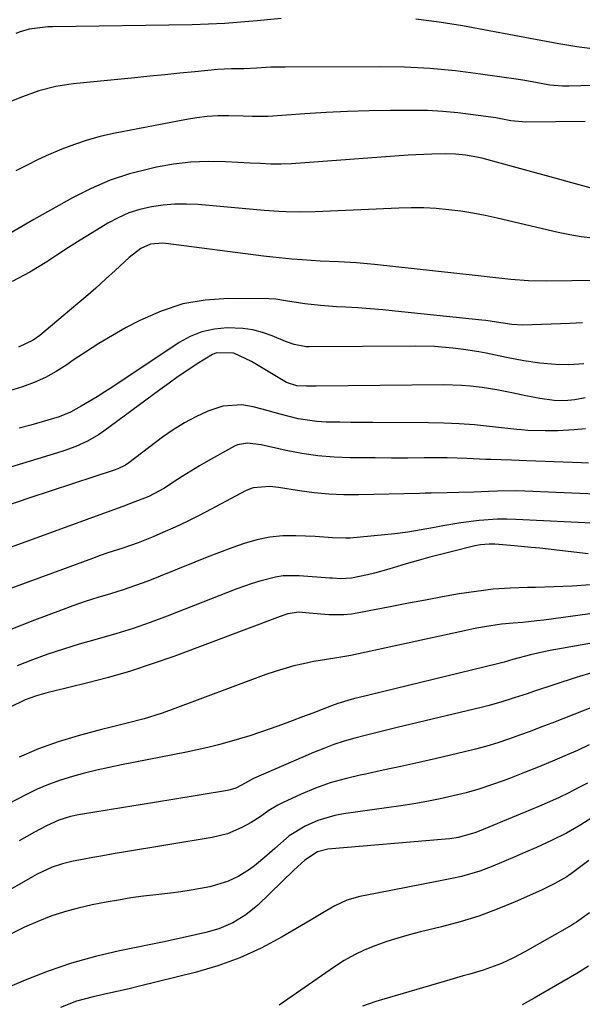
# Model space of a CAD drawing. Units: inches. Extents: x 1846623 to 1851997, y 426470 to 431729.
# Drawn here: x 1847841 to 1847983, y 427640 to 427890 of the extents above; entities that cross this region are included whole.
import ezdxf

# ---------------------------------------------------------------- set-up
doc = ezdxf.new("R2010")
doc.units = ezdxf.units.IN
doc.header["$MEASUREMENT"] = 0
doc.layers.add('7', color=7, linetype='Continuous')
doc.layers.add('8', color=7, linetype='Continuous')

msp = doc.modelspace()

# ---------------------------------------------------------------- linework, layer by layer
at = {"layer": '7', "color": 18}
for points in [[(1847906.8, 427890.16, 1796), (1847900.73, 427889.59, 1796), (1847898.68, 427889.41, 1796), (1847894.58, 427889.08, 1796), (1847892.52, 427888.94, 1796), (1847888.41, 427888.72, 1796), (1847884.29, 427888.61, 1796), (1847848.9, 427888.1, 1796), (1847847.7, 427888.06, 1796), (1847842.94, 427887.52, 1796), (1847840.67, 427886.84, 1796), (1847839.56, 427886.39, 1796)], [(1848021.15, 427891.24, 1796), (1848016.2, 427889.08, 1796), (1848011.22, 427886.99, 1796), (1848008.13, 427885.72, 1796), (1848004.64, 427884.49, 1796), (1848001.09, 427883.51, 1796), (1847997.47, 427882.89, 1796), (1847993.79, 427882.52, 1796), (1847990.97, 427882.38, 1796), (1847986.36, 427882.41, 1796), (1847981.78, 427882.97, 1796), (1847977.21, 427883.8, 1796), (1847972.65, 427884.64, 1796), (1847952.82, 427888.3, 1796), (1847946.89, 427889.25, 1796), (1847940.94, 427890.01, 1796)], [(1847988.81, 427873.24, 1794), (1847979.81, 427873, 1794), (1847978.19, 427873.01, 1794), (1847974.98, 427873.3, 1794), (1847971.79, 427873.89, 1794), (1847968.58, 427874.46, 1794), (1847966.98, 427874.71, 1794), (1847957.41, 427876.11, 1794), (1847951, 427876.91, 1794), (1847944.58, 427877.51, 1794), (1847938.15, 427877.83, 1794), (1847931.69, 427877.95, 1794), (1847907.83, 427877.88, 1794), (1847904.24, 427877.81, 1794), (1847900.66, 427877.62, 1794), (1847897.34, 427877.4, 1794), (1847896.31, 427877.4, 1794), (1847894.28, 427877.43, 1794), (1847890.74, 427877.27, 1794), (1847884.93, 427876.69, 1794), (1847881.14, 427876.32, 1794), (1847877.35, 427875.94, 1794), (1847873.57, 427875.56, 1794), (1847869.78, 427875.18, 1794), (1847854.07, 427873.59, 1794), (1847849.71, 427872.92, 1794), (1847845.44, 427871.81, 1794), (1847841.26, 427870.36, 1794), (1847837.17, 427868.68, 1794)], [(1847983.91, 427864.04, 1792), (1847968.87, 427863.85, 1792), (1847965.06, 427864.24, 1792), (1847961.27, 427864.95, 1792), (1847955.5, 427865.79, 1792), (1847951.66, 427866.27, 1792), (1847947.81, 427866.63, 1792), (1847943.95, 427866.82, 1792), (1847940.08, 427866.89, 1792), (1847934.55, 427866.86, 1792), (1847929.11, 427866.78, 1792), (1847923.68, 427866.63, 1792), (1847918.25, 427866.37, 1792), (1847912.82, 427866.04, 1792), (1847903.55, 427865.37, 1792), (1847902.76, 427865.33, 1792), (1847899.61, 427865.35, 1792), (1847897.25, 427865.42, 1792), (1847893.46, 427865.5, 1792), (1847890.78, 427865.47, 1792), (1847888.12, 427865.33, 1792), (1847885.47, 427865.02, 1792), (1847882.83, 427864.59, 1792), (1847864.33, 427861.01, 1792), (1847860.97, 427860.25, 1792), (1847857.66, 427859.36, 1792), (1847854.42, 427858.26, 1792), (1847851.21, 427857.03, 1792), (1847847.27, 427855.34, 1792), (1847844.91, 427854.25, 1792), (1847842.58, 427853.1, 1792), (1847839.6, 427851.53, 1792)], [(1847985.83, 427834.49, 1788), (1847982.9, 427834.81, 1788), (1847979.99, 427835.29, 1788), (1847977.09, 427835.89, 1788), (1847961.61, 427839.57, 1788), (1847958.54, 427840.23, 1788), (1847955.46, 427840.82, 1788), (1847952.35, 427841.29, 1788), (1847949.24, 427841.69, 1788), (1847946.11, 427841.95, 1788), (1847942.98, 427842.12, 1788), (1847939.84, 427842.15, 1788), (1847936.7, 427842.08, 1788), (1847915.46, 427841.15, 1788), (1847911.76, 427841.08, 1788), (1847908.07, 427841.16, 1788), (1847906.22, 427841.26, 1788), (1847902.52, 427841.51, 1788), (1847900.68, 427841.66, 1788), (1847885.84, 427842.97, 1788), (1847882.85, 427843.12, 1788), (1847879.87, 427843.1, 1788), (1847876.91, 427842.85, 1788), (1847873.95, 427842.44, 1788), (1847871.05, 427841.75, 1788), (1847868.23, 427840.86, 1788), (1847865.53, 427839.66, 1788), (1847862.9, 427838.27, 1788), (1847858.93, 427835.85, 1788), (1847855.92, 427833.97, 1788), (1847852.92, 427832.06, 1788), (1847849.95, 427830.12, 1788), (1847847.42, 427828.46, 1788), (1847843.1, 427825.85, 1788), (1847838.67, 427823.48, 1788)], [(1847985.58, 427823.76, 1786), (1847980.51, 427823.62, 1786), (1847974.08, 427823.56, 1786), (1847969.56, 427823.65, 1786), (1847965.05, 427823.99, 1786), (1847960.54, 427824.47, 1786), (1847958.29, 427824.72, 1786), (1847956.04, 427824.97, 1786), (1847930.52, 427827.81, 1786), (1847925.94, 427828.23, 1786), (1847921.35, 427828.47, 1786), (1847916.76, 427828.66, 1786), (1847912.17, 427828.94, 1786), (1847909.55, 427829.15, 1786), (1847904.75, 427829.63, 1786), (1847902.36, 427829.92, 1786), (1847877.63, 427833.1, 1786), (1847876.84, 427833.17, 1786), (1847873.71, 427832.92, 1786), (1847871.3, 427831.85, 1786), (1847868.31, 427829.56, 1786), (1847864.8, 427826.3, 1786), (1847862.34, 427824.04, 1786), (1847859.85, 427821.8, 1786), (1847857.33, 427819.61, 1786), (1847854.79, 427817.44, 1786), (1847845.64, 427809.75, 1786), (1847843.98, 427808.55, 1786), (1847840.25, 427806.83, 1786)], [(1847983.25, 427813.01, 1784), (1847980, 427812.84, 1784), (1847968.11, 427812.43, 1784), (1847965.32, 427812.55, 1784), (1847962.56, 427812.97, 1784), (1847958.77, 427813.56, 1784), (1847957.73, 427813.68, 1784), (1847935.74, 427815.98, 1784), (1847932.59, 427816.29, 1784), (1847929.44, 427816.55, 1784), (1847926.29, 427816.77, 1784), (1847923.13, 427816.96, 1784), (1847920.84, 427817.07, 1784), (1847916.82, 427817.36, 1784), (1847912.81, 427817.8, 1784), (1847907.98, 427818.54, 1784), (1847905.46, 427819.01, 1784), (1847903.75, 427819.11, 1784), (1847893.48, 427819.17, 1784), (1847887.61, 427818.77, 1784), (1847881.89, 427817.8, 1784), (1847876.38, 427815.98, 1784), (1847871, 427813.6, 1784), (1847867.57, 427811.77, 1784), (1847864.06, 427809.8, 1784), (1847860.6, 427807.75, 1784), (1847857.21, 427805.58, 1784), (1847853.88, 427803.33, 1784), (1847852.47, 427802.33, 1784), (1847849.81, 427800.64, 1784), (1847847.08, 427799.12, 1784), (1847844.21, 427797.84, 1784), (1847841.27, 427796.74, 1784), (1847837.97, 427795.72, 1784)], [(1847983.58, 427802.57, 1782), (1847979.73, 427802.35, 1782), (1847976.36, 427802.42, 1782), (1847972.42, 427802.74, 1782), (1847968.37, 427803.35, 1782), (1847964.38, 427804.09, 1782), (1847962.39, 427804.5, 1782), (1847958.82, 427805.26, 1782), (1847956.92, 427805.63, 1782), (1847953.1, 427806.24, 1782), (1847950.36, 427806.57, 1782), (1847945.68, 427806.94, 1782), (1847940.98, 427807.05, 1782), (1847913.91, 427806.89, 1782), (1847913.14, 427806.91, 1782), (1847910.12, 427807.47, 1782), (1847907.94, 427808.25, 1782), (1847904.57, 427809.7, 1782), (1847902.14, 427810.56, 1782), (1847899.66, 427811.22, 1782), (1847897.13, 427811.57, 1782), (1847893.13, 427811.7, 1782), (1847889.9, 427811.39, 1782), (1847886.77, 427810.72, 1782), (1847883.81, 427809.52, 1782), (1847880.96, 427807.97, 1782), (1847864.13, 427796.78, 1782), (1847862.17, 427795.5, 1782), (1847860.19, 427794.24, 1782), (1847856.16, 427791.84, 1782), (1847853.41, 427790.33, 1782), (1847850.56, 427789.13, 1782), (1847846.28, 427787.84, 1782), (1847843.37, 427787.02, 1782), (1847840.45, 427786.24, 1782)], [(1847984.02, 427786.05, 1778), (1847981.16, 427785.8, 1778), (1847977.01, 427785.59, 1778), (1847973.81, 427785.56, 1778), (1847969.41, 427785.7, 1778), (1847967.8, 427785.8, 1778), (1847966.59, 427785.92, 1778), (1847959.69, 427786.71, 1778), (1847955.83, 427787.09, 1778), (1847951.97, 427787.38, 1778), (1847948.1, 427787.54, 1778), (1847944.23, 427787.62, 1778), (1847930.05, 427787.67, 1778), (1847927.28, 427787.69, 1778), (1847924.52, 427787.71, 1778), (1847921.75, 427787.74, 1778), (1847918.22, 427787.79, 1778), (1847915.86, 427787.93, 1778), (1847911.19, 427788.62, 1778), (1847906.6, 427789.84, 1778), (1847902.02, 427791.09, 1778), (1847899.72, 427791.7, 1778), (1847896.9, 427792.18, 1778), (1847892.06, 427791.85, 1778), (1847888.25, 427790.54, 1778), (1847885.23, 427789.15, 1778), (1847882.3, 427787.62, 1778), (1847879.5, 427785.87, 1778), (1847876.78, 427783.97, 1778), (1847868.24, 427777.5, 1778), (1847867.37, 427776.9, 1778), (1847865.47, 427775.95, 1778), (1847864.48, 427775.59, 1778), (1847854.16, 427772.25, 1778), (1847848.51, 427770.39, 1778), (1847842.86, 427768.49, 1778), (1847837.24, 427766.55, 1778)], [(1847984.76, 427777.39, 1776), (1847983.02, 427777.43, 1776), (1847969.11, 427777.97, 1776), (1847965.21, 427778.11, 1776), (1847962.61, 427778.19, 1776), (1847960.01, 427778.29, 1776), (1847958.71, 427778.35, 1776), (1847953.9, 427778.58, 1776), (1847948.96, 427778.7, 1776), (1847946.49, 427778.71, 1776), (1847943.12, 427778.69, 1776), (1847938.96, 427778.68, 1776), (1847934.8, 427778.68, 1776), (1847930.64, 427778.69, 1776), (1847926.47, 427778.72, 1776), (1847924.35, 427778.73, 1776), (1847920.25, 427778.9, 1776), (1847916.16, 427779.24, 1776), (1847912.11, 427779.83, 1776), (1847908.07, 427780.6, 1776), (1847901.74, 427782.02, 1776), (1847898.29, 427782.48, 1776), (1847895.8, 427782.06, 1776), (1847895.02, 427781.7, 1776), (1847888.32, 427777.94, 1776), (1847886.11, 427776.67, 1776), (1847883.92, 427775.36, 1776), (1847881.76, 427774.01, 1776), (1847879.61, 427772.63, 1776), (1847877.23, 427771.06, 1776), (1847873.3, 427768.9, 1776), (1847868.63, 427767.11, 1776), (1847867.98, 427766.89, 1776), (1847867.34, 427766.65, 1776), (1847828.33, 427752.47, 1776)], [(1847996.47, 427769.11, 1774), (1847968.65, 427770.26, 1774), (1847966.33, 427770.32, 1774), (1847961.7, 427770.3, 1774), (1847959.38, 427770.22, 1774), (1847955.71, 427770.05, 1774), (1847951.85, 427769.9, 1774), (1847948.95, 427769.84, 1774), (1847944.88, 427769.77, 1774), (1847943.38, 427769.74, 1774), (1847941.87, 427769.71, 1774), (1847926.46, 427769.36, 1774), (1847922.7, 427769.37, 1774), (1847918.94, 427769.52, 1774), (1847915.2, 427769.88, 1774), (1847911.46, 427770.37, 1774), (1847906.14, 427771.22, 1774), (1847904.01, 427771.44, 1774), (1847899.77, 427771.1, 1774), (1847898.78, 427770.76, 1774), (1847897.8, 427770.32, 1774), (1847889.08, 427765.68, 1774), (1847886.06, 427764.12, 1774), (1847883.02, 427762.61, 1774), (1847879.94, 427761.17, 1774), (1847876.85, 427759.77, 1774), (1847874.35, 427758.68, 1774), (1847870.58, 427757.16, 1774), (1847866.73, 427755.84, 1774), (1847862.86, 427754.59, 1774), (1847860.94, 427753.92, 1774), (1847859.02, 427753.23, 1774), (1847837.82, 427745.39, 1774)], [(1847987.35, 427762.07, 1772), (1847966.36, 427763.11, 1772), (1847964.02, 427763.17, 1772), (1847961.69, 427763.15, 1772), (1847957.04, 427762.83, 1772), (1847952.41, 427762.23, 1772), (1847947.8, 427761.44, 1772), (1847945.7, 427761.03, 1772), (1847942.35, 427760.44, 1772), (1847938.99, 427759.91, 1772), (1847935.62, 427759.48, 1772), (1847932.23, 427759.12, 1772), (1847924.36, 427758.39, 1772), (1847923.24, 427758.33, 1772), (1847919.89, 427758.43, 1772), (1847915.42, 427758.77, 1772), (1847910.59, 427758.96, 1772), (1847907.25, 427758.91, 1772), (1847903.96, 427758.61, 1772), (1847900.71, 427757.94, 1772), (1847897.5, 427757.03, 1772), (1847894.33, 427755.9, 1772), (1847891.18, 427754.74, 1772), (1847888.04, 427753.53, 1772), (1847884.92, 427752.27, 1772), (1847876.19, 427748.68, 1772), (1847873.08, 427747.46, 1772), (1847869.94, 427746.3, 1772), (1847866.77, 427745.24, 1772), (1847863.58, 427744.25, 1772), (1847860.38, 427743.27, 1772), (1847857.19, 427742.25, 1772), (1847854.03, 427741.15, 1772), (1847850.88, 427740.02, 1772), (1847844.27, 427737.54, 1772), (1847837.89, 427735, 1772)], [(1847985.23, 427746.5, 1768), (1847980.6, 427746.17, 1768), (1847975.97, 427745.97, 1768), (1847971.33, 427745.85, 1768), (1847969.27, 427745.82, 1768), (1847964.93, 427745.67, 1768), (1847960.6, 427745.37, 1768), (1847956.29, 427744.86, 1768), (1847952, 427744.21, 1768), (1847947.72, 427743.44, 1768), (1847943.44, 427742.65, 1768), (1847939.16, 427741.84, 1768), (1847934.89, 427741.02, 1768), (1847926.57, 427739.38, 1768), (1847924.66, 427739.09, 1768), (1847922.75, 427738.9, 1768), (1847918.9, 427738.94, 1768), (1847913.92, 427739.35, 1768), (1847911.29, 427739.56, 1768), (1847908.55, 427739.13, 1768), (1847906.55, 427738.47, 1768), (1847879.6, 427728.36, 1768), (1847874.15, 427726.43, 1768), (1847868.65, 427724.63, 1768), (1847863.1, 427723.03, 1768), (1847857.5, 427721.56, 1768), (1847849.22, 427719.55, 1768), (1847847.74, 427719.17, 1768), (1847844.8, 427718.31, 1768), (1847841.92, 427717.31, 1768), (1847837.8, 427715.33, 1768)], [(1847988.79, 427739.7, 1766), (1847973.43, 427737.56, 1766), (1847971.65, 427737.34, 1766), (1847968.09, 427736.96, 1766), (1847965.66, 427736.78, 1766), (1847962.74, 427736.51, 1766), (1847958.38, 427735.86, 1766), (1847955.5, 427735.31, 1766), (1847954.06, 427735.01, 1766), (1847924.48, 427728.59, 1766), (1847920.95, 427727.96, 1766), (1847916.21, 427727.26, 1766), (1847915.03, 427727.03, 1766), (1847912.5, 427726.5, 1766), (1847910.08, 427725.94, 1766), (1847905.3, 427724.56, 1766), (1847902.95, 427723.74, 1766), (1847878.55, 427714.61, 1766), (1847876.43, 427713.86, 1766), (1847872.15, 427712.55, 1766), (1847867.8, 427711.45, 1766), (1847863.44, 427710.35, 1766), (1847861.27, 427709.78, 1766), (1847855.34, 427708.21, 1766), (1847850.27, 427706.68, 1766), (1847845.29, 427704.92, 1766), (1847840.45, 427702.83, 1766)], [(1847989.83, 427732.51, 1764), (1847975.07, 427729.83, 1764), (1847973.39, 427729.5, 1764), (1847970.04, 427728.75, 1764), (1847965.61, 427727.59, 1764), (1847963.39, 427726.92, 1764), (1847961.72, 427726.47, 1764), (1847926.31, 427717.88, 1764), (1847925.45, 427717.66, 1764), (1847923.75, 427717.19, 1764), (1847921.23, 427716.39, 1764), (1847919.57, 427715.78, 1764), (1847914.89, 427713.99, 1764), (1847912.25, 427712.99, 1764), (1847909.6, 427712, 1764), (1847906.94, 427711.03, 1764), (1847904.29, 427710.06, 1764), (1847901.57, 427709.11, 1764), (1847898.94, 427708.24, 1764), (1847896.28, 427707.42, 1764), (1847893.62, 427706.64, 1764), (1847890.94, 427705.92, 1764), (1847888.24, 427705.25, 1764), (1847885.53, 427704.63, 1764), (1847882.82, 427704.06, 1764), (1847866.34, 427700.81, 1764), (1847863.22, 427700.16, 1764), (1847860.1, 427699.46, 1764), (1847857, 427698.7, 1764), (1847853.92, 427697.89, 1764), (1847850.87, 427696.95, 1764), (1847847.88, 427695.89, 1764), (1847844.96, 427694.64, 1764), (1847842.09, 427693.26, 1764), (1847837.68, 427690.98, 1764)], [(1847985.56, 427724.17, 1762), (1847981.63, 427722.98, 1762), (1847970.83, 427719.44, 1762), (1847969.18, 427718.89, 1762), (1847965.88, 427717.81, 1762), (1847962.57, 427716.73, 1762), (1847959.23, 427715.79, 1762), (1847957.55, 427715.36, 1762), (1847936.21, 427710.3, 1762), (1847933.52, 427709.65, 1762), (1847930.84, 427708.98, 1762), (1847928.16, 427708.3, 1762), (1847925.48, 427707.59, 1762), (1847922.83, 427706.82, 1762), (1847920.21, 427705.97, 1762), (1847917.62, 427705.01, 1762), (1847915.06, 427703.97, 1762), (1847899.81, 427697.38, 1762), (1847896.82, 427695.67, 1762), (1847895.31, 427694.94, 1762), (1847893.95, 427694.49, 1762), (1847893.25, 427694.34, 1762), (1847879.36, 427692.05, 1762), (1847875.21, 427691.37, 1762), (1847871.06, 427690.69, 1762), (1847866.9, 427690.02, 1762), (1847862.75, 427689.35, 1762), (1847856.49, 427688.35, 1762), (1847855.47, 427688.16, 1762), (1847853.45, 427687.72, 1762), (1847850.48, 427686.82, 1762), (1847847.34, 427685.37, 1762), (1847844.29, 427683.72, 1762), (1847840.46, 427681.52, 1762)], [(1847984.94, 427705.9, 1758), (1847981.95, 427704.52, 1758), (1847979.98, 427703.64, 1758), (1847976.2, 427702, 1758), (1847972.4, 427700.41, 1758), (1847968.57, 427698.88, 1758), (1847964.73, 427697.39, 1758), (1847963.34, 427696.87, 1758), (1847960.16, 427695.74, 1758), (1847956.95, 427694.7, 1758), (1847953.7, 427693.78, 1758), (1847950.43, 427692.95, 1758), (1847947.13, 427692.23, 1758), (1847943.81, 427691.56, 1758), (1847940.49, 427690.98, 1758), (1847937.15, 427690.46, 1758), (1847922.68, 427688.39, 1758), (1847920.46, 427687.97, 1758), (1847916.17, 427686.7, 1758), (1847912.89, 427685.29, 1758), (1847908.84, 427682.79, 1758), (1847905.23, 427679.62, 1758), (1847903.19, 427677.87, 1758), (1847900.04, 427675.25, 1758), (1847898.79, 427674.28, 1758), (1847896.13, 427672.58, 1758), (1847893.27, 427671.21, 1758), (1847888.72, 427669.89, 1758), (1847884.03, 427669.06, 1758), (1847881.41, 427668.65, 1758), (1847878.78, 427668.3, 1758), (1847875.08, 427667.88, 1758), (1847871.91, 427667.5, 1758), (1847868.75, 427667.06, 1758), (1847865.6, 427666.55, 1758), (1847862.46, 427665.99, 1758), (1847858.92, 427665.3, 1758), (1847855.4, 427664.51, 1758), (1847851.91, 427663.56, 1758), (1847848.49, 427662.41, 1758), (1847845.12, 427661.1, 1758), (1847841.81, 427659.63, 1758), (1847838.53, 427658.09, 1758)], [(1847984.53, 427696.23, 1756), (1847982.14, 427694.97, 1756), (1847979.73, 427693.75, 1756), (1847977.29, 427692.59, 1756), (1847974.83, 427691.46, 1756), (1847972.36, 427690.37, 1756), (1847969.87, 427689.32, 1756), (1847957.01, 427684.03, 1756), (1847955.98, 427683.63, 1756), (1847951.75, 427682.45, 1756), (1847949.58, 427682.1, 1756), (1847948.48, 427681.98, 1756), (1847918.67, 427679.46, 1756), (1847916.05, 427678.81, 1756), (1847912.86, 427676.62, 1756), (1847910.08, 427674.09, 1756), (1847906.97, 427671.17, 1756), (1847903.93, 427668.17, 1756), (1847900.94, 427665.24, 1756), (1847897.92, 427662.8, 1756), (1847894.62, 427660.74, 1756), (1847891.08, 427659.22, 1756), (1847887.75, 427658.32, 1756), (1847885.12, 427657.69, 1756), (1847882.48, 427657.09, 1756), (1847879.83, 427656.51, 1756), (1847877.18, 427655.95, 1756), (1847865.83, 427653.63, 1756), (1847859.74, 427652.2, 1756), (1847853.72, 427650.53, 1756), (1847847.81, 427648.5, 1756), (1847841.98, 427646.24, 1756), (1847832.88, 427642.4, 1756)], [(1848000.89, 427697.14, 1754), (1847982.82, 427685.65, 1754), (1847979.15, 427683.53, 1754), (1847975.35, 427681.66, 1754), (1847971.55, 427679.91, 1754), (1847968.81, 427678.68, 1754), (1847966.06, 427677.47, 1754), (1847963.29, 427676.3, 1754), (1847960.51, 427675.16, 1754), (1847957.18, 427673.9, 1754), (1847952.53, 427672.52, 1754), (1847950.15, 427671.99, 1754), (1847946.72, 427671.32, 1754), (1847942.83, 427670.56, 1754), (1847938.95, 427669.81, 1754), (1847935.06, 427669.06, 1754), (1847931.18, 427668.31, 1754), (1847926.81, 427667.48, 1754), (1847923.51, 427666.54, 1754), (1847920.41, 427665.06, 1754), (1847917.42, 427663.3, 1754), (1847914.44, 427661.54, 1754), (1847907.06, 427657.19, 1754), (1847901.78, 427654.37, 1754), (1847896.36, 427651.88, 1754), (1847890.75, 427649.86, 1754), (1847885.01, 427648.17, 1754), (1847870.95, 427644.67, 1754), (1847868.28, 427644.02, 1754), (1847865.61, 427643.39, 1754), (1847862.94, 427642.79, 1754), (1847859.22, 427642, 1754), (1847854.97, 427640.85, 1754), (1847850.87, 427639.24, 1754)], [(1847984.83, 427676.59, 1752), (1847980.48, 427673.29, 1752), (1847980.33, 427673.17, 1752), (1847979.72, 427672.74, 1752), (1847979.24, 427672.44, 1752), (1847976.26, 427670.75, 1752), (1847974, 427669.61, 1752), (1847972.85, 427669.07, 1752), (1847966.14, 427666.08, 1752), (1847961.58, 427664.2, 1752), (1847956.97, 427662.48, 1752), (1847952.26, 427661.03, 1752), (1847947.5, 427659.74, 1752), (1847942.13, 427658.44, 1752), (1847939.26, 427657.7, 1752), (1847936.42, 427656.89, 1752), (1847933.6, 427655.99, 1752), (1847930.8, 427655.02, 1752), (1847928.07, 427653.9, 1752), (1847925.41, 427652.65, 1752), (1847922.85, 427651.19, 1752), (1847920.37, 427649.6, 1752), (1847906.36, 427639.87, 1752)], [(1847984.78, 427649.8, 1748), (1847981.78, 427647.93, 1748), (1847970.96, 427641.65, 1748), (1847967.92, 427639.99, 1748)]]:
    msp.add_polyline3d(points, dxfattribs=at)
at = {"layer": '8', "color": 18}
for points in [[(1847985.18, 427847.19, 1790), (1847980.56, 427848.48, 1790), (1847975.93, 427849.76, 1790), (1847971.3, 427851.03, 1790), (1847966.67, 427852.3, 1790), (1847958.03, 427854.65, 1790), (1847957.72, 427854.73, 1790), (1847956.47, 427855.03, 1790), (1847953.6, 427855.48, 1790), (1847951.04, 427855.76, 1790), (1847948.46, 427855.84, 1790), (1847945.02, 427855.8, 1790), (1847941.01, 427855.64, 1790), (1847939.01, 427855.51, 1790), (1847909.49, 427853.34, 1790), (1847906.86, 427853.22, 1790), (1847904.23, 427853.25, 1790), (1847901.59, 427853.37, 1790), (1847898.96, 427853.5, 1790), (1847892.74, 427853.83, 1790), (1847888.32, 427853.89, 1790), (1847883.92, 427853.72, 1790), (1847879.55, 427853.2, 1790), (1847875.2, 427852.45, 1790), (1847873.52, 427852.09, 1790), (1847868.43, 427850.76, 1790), (1847863.45, 427849.14, 1790), (1847858.64, 427847.06, 1790), (1847853.94, 427844.7, 1790), (1847844.12, 427839.17, 1790), (1847841.06, 427837.41, 1790), (1847838.04, 427835.61, 1790)], [(1847983.93, 427793.94, 1780), (1847981.32, 427793.46, 1780), (1847978.68, 427793.23, 1780), (1847976.02, 427793.27, 1780), (1847972.43, 427793.75, 1780), (1847968.86, 427794.42, 1780), (1847965.3, 427795.2, 1780), (1847961.53, 427795.98, 1780), (1847957.84, 427796.56, 1780), (1847954.82, 427796.91, 1780), (1847952.58, 427797.1, 1780), (1847948.06, 427797.21, 1780), (1847915.72, 427796.89, 1780), (1847914.9, 427796.88, 1780), (1847913.27, 427796.89, 1780), (1847910.83, 427797.04, 1780), (1847908.21, 427797.86, 1780), (1847905.24, 427799.61, 1780), (1847902.28, 427801.41, 1780), (1847899.29, 427803.13, 1780), (1847894.88, 427805.28, 1780), (1847890.46, 427805.37, 1780), (1847889.44, 427804.97, 1780), (1847885.54, 427802.55, 1780), (1847883.14, 427800.96, 1780), (1847880.76, 427799.33, 1780), (1847878.41, 427797.67, 1780), (1847876.07, 427795.98, 1780), (1847861.88, 427785.53, 1780), (1847860.54, 427784.6, 1780), (1847857.73, 427782.96, 1780), (1847854.76, 427781.61, 1780), (1847851.71, 427780.47, 1780), (1847850.15, 427779.97, 1780), (1847822.36, 427771.58, 1780)], [(1847984.67, 427754.38, 1770), (1847972.4, 427755.78, 1770), (1847970.26, 427756.01, 1770), (1847966, 427756.41, 1770), (1847961.04, 427756.79, 1770), (1847959.58, 427756.83, 1770), (1847957.4, 427756.64, 1770), (1847955.97, 427756.38, 1770), (1847955.26, 427756.22, 1770), (1847950.61, 427755.08, 1770), (1847947.59, 427754.32, 1770), (1847944.57, 427753.52, 1770), (1847941.56, 427752.68, 1770), (1847938.57, 427751.82, 1770), (1847934.1, 427750.49, 1770), (1847930.54, 427749.51, 1770), (1847928.74, 427749.08, 1770), (1847924.68, 427748.22, 1770), (1847921.93, 427748.02, 1770), (1847919.85, 427748.17, 1770), (1847919.16, 427748.22, 1770), (1847911.42, 427748.82, 1770), (1847907.37, 427748.78, 1770), (1847905.37, 427748.49, 1770), (1847901.41, 427747.48, 1770), (1847899.46, 427746.87, 1770), (1847895.61, 427745.48, 1770), (1847877.96, 427738.57, 1770), (1847873.64, 427736.96, 1770), (1847869.3, 427735.45, 1770), (1847864.91, 427734.07, 1770), (1847860.49, 427732.79, 1770), (1847859.62, 427732.56, 1770), (1847855.62, 427731.42, 1770), (1847851.65, 427730.21, 1770), (1847847.72, 427728.9, 1770), (1847843.8, 427727.52, 1770), (1847839.94, 427726, 1770)], [(1847989.39, 427716.9, 1760), (1847975.42, 427711.42, 1760), (1847972.7, 427710.37, 1760), (1847969.98, 427709.34, 1760), (1847967.24, 427708.34, 1760), (1847964.49, 427707.36, 1760), (1847961.73, 427706.44, 1760), (1847958.95, 427705.59, 1760), (1847956.14, 427704.82, 1760), (1847953.32, 427704.11, 1760), (1847946.23, 427702.45, 1760), (1847941.73, 427701.42, 1760), (1847937.22, 427700.42, 1760), (1847932.71, 427699.45, 1760), (1847928.19, 427698.51, 1760), (1847926.88, 427698.24, 1760), (1847923.05, 427697.32, 1760), (1847919.28, 427696.24, 1760), (1847915.58, 427694.89, 1760), (1847911.95, 427693.38, 1760), (1847907.22, 427691.22, 1760), (1847906.01, 427690.61, 1760), (1847903.71, 427689.23, 1760), (1847901.52, 427687.65, 1760), (1847899.24, 427686.2, 1760), (1847896.9, 427684.94, 1760), (1847893.23, 427683.38, 1760), (1847889.37, 427682.42, 1760), (1847866.83, 427678.66, 1760), (1847864.25, 427678.23, 1760), (1847861.67, 427677.78, 1760), (1847859.09, 427677.32, 1760), (1847856.51, 427676.85, 1760), (1847854.1, 427676.4, 1760), (1847851.4, 427675.76, 1760), (1847848.79, 427674.85, 1760), (1847846.25, 427673.73, 1760), (1847845.02, 427673.1, 1760), (1847843.8, 427672.43, 1760), (1847829.28, 427664.11, 1760)], [(1847984.98, 427663.33, 1750), (1847981.68, 427660.91, 1750), (1847981.09, 427660.55, 1750), (1847980.51, 427660.2, 1750), (1847968.62, 427653.43, 1750), (1847965.71, 427651.87, 1750), (1847962.72, 427650.46, 1750), (1847958.09, 427648.73, 1750), (1847954.64, 427647.76, 1750), (1847952.95, 427647.3, 1750), (1847949.6, 427646.33, 1750), (1847930.87, 427640.77, 1750), (1847927.48, 427639.61, 1750)]]:
    msp.add_polyline3d(points, dxfattribs=at)

doc.saveas('drawing.dxf')
